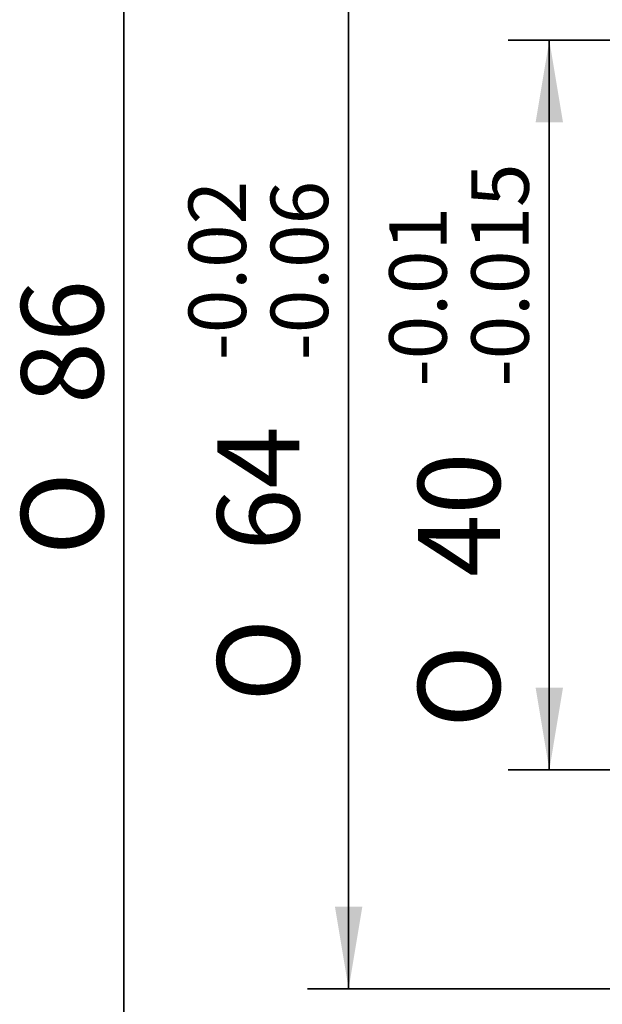
# Model space of a CAD drawing. Units: millimetres. Extents: x 7 to 295, y 31 to 232.
# Drawn here: x 88 to 108, y 98 to 131 of the extents above; entities that cross this region are included whole.
import ezdxf
from ezdxf.enums import TextEntityAlignment as Align

# ---------------------------------------------------------------- set-up
doc = ezdxf.new("R2010")
doc.units = ezdxf.units.MM
doc.layers.add('DV1_輪廓線', color=7, linetype='Continuous')
doc.layers.add('TEXT', color=7, linetype='Continuous')
doc.styles.add('SEACAD_romans_shx', font='romans.shx')
doc.styles.add('SEACAD_Solid_Edge_ANSI1_Symbols', font='semeca1.ttf')
doc.dimstyles.new('STANDARD$0', dxfattribs={"dimtxt": 2.811177, "dimasz": 2.811177, "dimexe": 1.405588, "dimexo": 1.405588, "dimgap": 0.702794, "dimtad": 1, "dimdec": 3, "dimlfac": 1.600753, "dimdsep": 46, "dimtxsty": 'SEACAD_romans_shx', "dimblk1": '_SE_FILLED', "dimblk2": '_SE_FILLED', "dimsah": 1, "dimcen": 1.405588, "dimazin": 0, "dimtfac": 0.7, "dimtdec": 3, "dimtmove": 0, "dimatfit": 3, "dimfxl": 1, "dimtolj": 1, "dimarcsym": 0})

# ---------------------------------------------------------------- blocks, each defined once
blk = doc.blocks.new('DMBLK41')
at = {"layer": 'DV1_輪廓線', "linetype": 'Continuous', "lineweight": 35}
for points in [[(105.328, 127.951), (106.265, 127.951), (105.797, 130.762)], [(105.328, 108.585), (105.797, 105.774), (106.265, 108.585)]]:
    blk.add_hatch(color=7, dxfattribs=at).paths.add_polyline_path(points)
at = {"layer": 'DV1_輪廓線', "color": 7, "linetype": 'Continuous', "lineweight": 35}
for p, q in [((119.797, 130.762), (104.391, 130.762)), ((105.797, 130.762), (105.797, 105.774)), ((119.797, 105.774), (104.391, 105.774))]:
    blk.add_line(p, q, dxfattribs=at)
for s, height, style, p in [('-0.015', 1.9678, 'SEACAD_romans_shx', (103.126, 118.903)), ('-0.01', 1.9678, 'SEACAD_romans_shx', (100.315, 118.903)), ('40', 2.8112, 'SEACAD_romans_shx', (101.299, 112.386)), ('O', 2.811, 'SEACAD_Solid_Edge_ANSI1_Symbols', (101.299, 107.213))]:
    blk.add_text(s, height=height, rotation=90, dxfattribs=dict(at, style=style)).set_placement(p, align=Align.TOP_LEFT)
blk = doc.blocks.new('_SE_FILLED')
at = {"color": 0}
blk.add_line((0, 0), (-1, 0), dxfattribs=at)
blk.add_solid([(0, 0), (-1, -0.1665), (-1, 0.1665), (0, 0)], dxfattribs=at)
blk = doc.blocks.new('DMBLK42')
at = {"layer": 'DV1_輪廓線', "linetype": 'Continuous', "lineweight": 35}
for points in [[(90.76, 142.319), (91.697, 142.319), (91.229, 145.13)], [(90.76, 94.217), (91.229, 91.406), (91.697, 94.217)]]:
    blk.add_hatch(color=7, dxfattribs=at).paths.add_polyline_path(points)
at = {"layer": 'DV1_輪廓線', "color": 7, "linetype": 'Continuous', "lineweight": 35}
for p, q in [((131.979, 145.13), (89.823, 145.13)), ((91.229, 145.13), (91.229, 91.406)), ((131.979, 91.406), (89.823, 91.406))]:
    blk.add_line(p, q, dxfattribs=at)
for s, height, style, p in [('86', 2.8112, 'SEACAD_romans_shx', (87.715, 118.299)), ('O', 2.811, 'SEACAD_Solid_Edge_ANSI1_Symbols', (87.715, 113.126))]:
    blk.add_text(s, height=height, rotation=90, dxfattribs=dict(at, style=style)).set_placement(p, align=Align.TOP_LEFT)
blk = doc.blocks.new('DMBLK52')
at = {"layer": 'DV1_輪廓線', "linetype": 'Continuous', "lineweight": 35}
for points in [[(98.458, 135.447), (99.395, 135.447), (98.927, 138.259)], [(98.458, 101.089), (98.927, 98.277), (99.395, 101.089)]]:
    blk.add_hatch(color=7, dxfattribs=at).paths.add_polyline_path(points)
at = {"layer": 'DV1_輪廓線', "color": 7, "linetype": 'Continuous', "lineweight": 35}
for p, q in [((121.671, 138.259), (97.521, 138.259)), ((98.927, 138.259), (98.927, 98.277)), ((121.671, 98.277), (97.521, 98.277))]:
    blk.add_line(p, q, dxfattribs=at)
for s, height, style, p in [('-0.02', 1.9678, 'SEACAD_romans_shx', (93.445, 119.797)), ('-0.06', 1.9678, 'SEACAD_romans_shx', (96.256, 119.797)), ('64', 2.8112, 'SEACAD_romans_shx', (94.429, 113.281)), ('O', 2.811, 'SEACAD_Solid_Edge_ANSI1_Symbols', (94.429, 108.107))]:
    blk.add_text(s, height=height, rotation=90, dxfattribs=dict(at, style=style)).set_placement(p, align=Align.TOP_LEFT)
blk = doc.blocks.new('SE')
at = {"layer": 'DV1_輪廓線', "color": 7, "linetype": 'Continuous', "lineweight": 35}
for base, p1, p2, text, picture, middle in [((91.22896, 145.13041), (133.3844, 145.13041), (133.3844, 91.4057), '\\A1;%%C <>', 'DMBLK42', (91.22896, 118.26805)), ((98.92668, 138.25864), (123.07675, 138.25864), (123.07675, 98.27747), '\\A1;%%C <>{\\H0.7x; \\S-0.02^ -0.06;}', 'DMBLK52', (98.92668, 118.26805)), ((105.79682, 130.76217), (121.20263, 130.76217), (121.20263, 105.77394), '\\A1;%%C <>{\\H0.7x; \\S-0.01^ -0.015;}', 'DMBLK41', (105.79682, 118.26805))]:
    dim = blk.add_linear_dim(base=base, p1=p1, p2=p2, angle=270, text=text, dimstyle='STANDARD$0', dxfattribs=at)
    dim.commit()
    dim.dimension.update_dxf_attribs({"geometry": picture, "text_midpoint": middle, "dimtype": 161})

msp = doc.modelspace()

# ---------------------------------------------------------------- block references
at = {"layer": 'TEXT'}
msp.add_blockref('SE', (0, 0), dxfattribs=at)

doc.saveas('drawing.dxf')
